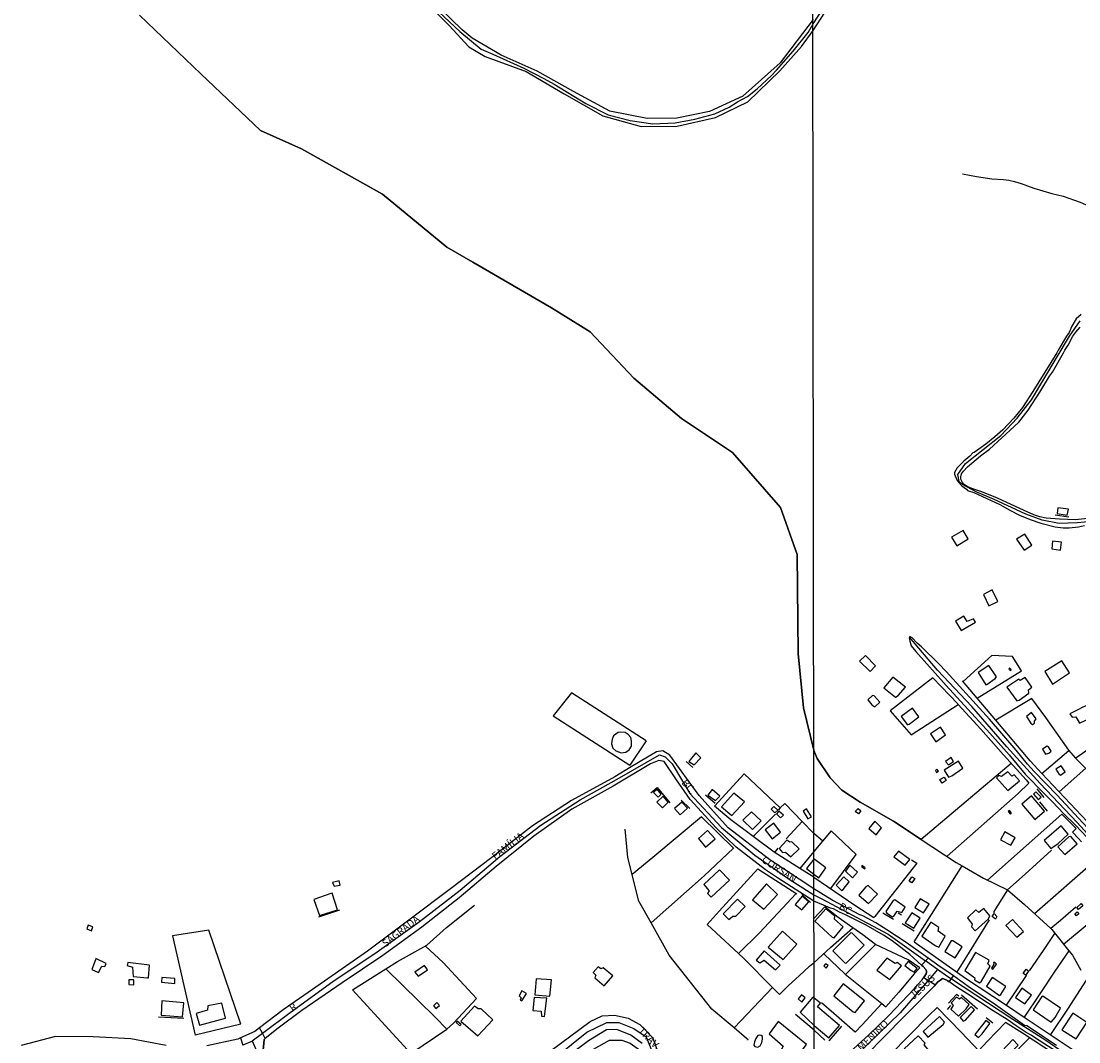
# Model space of a CAD drawing. Units: millimetres. Extents: x 187945 to 190362, y 1671518 to 1674291.
# Drawn here: x 188639 to 189001, y 1672786 to 1673135 of the extents above; entities that cross this region are included whole.
import ezdxf
from ezdxf.enums import TextEntityAlignment as Align

# ---------------------------------------------------------------- set-up
doc = ezdxf.new("R2010")
doc.units = ezdxf.units.MM
doc.header["$MEASUREMENT"] = 0
for name, color, linetype in [('V-BUEIRO', 5, 'Continuous'), ('V-CRUZAMENTO', 1, 'Continuous'), ('V-EDIFICACAO', 30, 'Continuous'), ('V-EIXO_DE_LOGRADOURO', 3, 'Continuous'), ('V-LAGOA', 5, 'Continuous'), ('V-LOTE', 1, 'Continuous'), ('V-NOME_DOS_LOGRADOUROS', 7, 'Continuous'), ('V-QUADRA', 4, 'Continuous'), ('V-TALVEGUE', 7, 'Continuous'), ('V-TESTADA', 140, 'Continuous'), ('X-LIMITE_1000', 7, 'Continuous')]:
    doc.layers.add(name, color=color, linetype=linetype)

# ---------------------------------------------------------------- blocks, each defined once
blk = doc.blocks.new('305')
at = {"color": 0, "linetype": 'ByBlock', "lineweight": -2, "const_width": 0.05}
blk.add_lwpolyline([(0.73, 0.39, 0.60863), (-0.73, 0.38)], format="xyb", dxfattribs=at)
blk = doc.blocks.new('VALQUA')
at = {"layer": 'V-QUADRA'}
for points in [[(188910.33, 1673136.08), (188899.04, 1673121.24), (188886.26, 1673109.76), (188874.89, 1673104.57), (188863.76, 1673102.29), (188853.49, 1673102.13), (188840.71, 1673104.65), (188828.32, 1673111.33), (188815.93, 1673118.4), (188803.54, 1673123.82), (188793.59, 1673129.64), (188790.21, 1673132.47), (188778.53, 1673143.87)], [(188773.18, 1673146.79), (188785.73, 1673133.98), (188792.53, 1673126.67), (188798.12, 1673123.37), (188812.08, 1673118.18), (188825.18, 1673110.63), (188838.36, 1673103.01), (188851.46, 1673099.39), (188863.85, 1673099.47), (188876.95, 1673102.46), (188888, 1673107.88), (188898.97, 1673118.41), (188906.4, 1673126.74), (188910.33, 1673132.32), (188914.42, 1673138.44)]]:
    blk.add_lwpolyline(points, dxfattribs=at)

msp = doc.modelspace()

# ---------------------------------------------------------------- linework, layer by layer
at = {"layer": 'V-CRUZAMENTO'}
msp.add_lwpolyline([(188953.62, 1672806.94), (188953.62, 1672806.94), (188954.69, 1672807.72), (188956.18, 1672807.19), (188956.31, 1672807.01), (188956.45, 1672806.91), (188956.45, 1672806.91), (188956.97, 1672806.54), (188958.45, 1672808.62), (188958.45, 1672808.62), (188956.49, 1672810.03), (188953.91, 1672811.73), (188949.7, 1672814.71), (188949.7, 1672814.71), (188947.47, 1672812.28), (188947.57, 1672812.19), (188947.57, 1672812.19), (188948.01, 1672811.79), (188948.9, 1672810.79), (188949.19, 1672810.2), (188949.16, 1672809.94), (188949.16, 1672809.94), (188949.08, 1672809.36), (188948.27, 1672808.1), (188952.21, 1672805.57), (188953.1, 1672806.56)], close=True, dxfattribs=at)
msp.add_lwpolyline([(188721.9, 1672781.94), (188722.45, 1672786.9), (188722.79, 1672787.17), (188722.79, 1672787.17), (188721.8, 1672788.97), (188721.8, 1672788.97), (188720.79, 1672790.83), (188720.79, 1672790.83), (188719.22, 1672789.64), (188714.3, 1672787.38), (188714.3, 1672787.38), (188715.09, 1672784.97)], dxfattribs=at)
at = {"layer": 'V-EDIFICACAO'}
for points in [[(188994.16, 1672968.91), (188993.94, 1672966.89), (188997.33, 1672966.38), (188997.78, 1672968.44), (188994.16, 1672968.91)], [(188957.74, 1672958.77), (188959.54, 1672955.88), (188963.43, 1672958.21), (188961.74, 1672961.12), (188957.74, 1672958.77)], [(188982.86, 1672959.88), (188980.04, 1672958.16), (188982.58, 1672954.42), (188985.28, 1672956.07), (188982.86, 1672959.88)], [(188992.38, 1672957.43), (188992.13, 1672954.77), (188995.01, 1672954.42), (188995.36, 1672957.08), (188992.38, 1672957.43)], [(188971.71, 1672940.83), (188968.65, 1672939.21), (188970.56, 1672935.34), (188973.6, 1672936.83), (188971.71, 1672940.83)], [(188959.08, 1672930.11), (188961.11, 1672926.88), (188965.94, 1672929.68), (188965.27, 1672930.91), (188963.16, 1672930), (188961.93, 1672931.77), (188959.08, 1672930.11)], [(188928.27, 1672918.34), (188926.29, 1672916.36), (188929.85, 1672912.82), (188931.72, 1672914.78), (188928.27, 1672918.34)], [(188989.71, 1672912.8), (188992.38, 1672908.53), (188998.16, 1672912.36), (188995.52, 1672916.5), (188989.71, 1672912.8)], [(188966.87, 1672912.47), (188969.51, 1672908.27), (188969.79, 1672908.43), (188972.7, 1672910.43), (188973.13, 1672911.06), (188970.58, 1672914.88), (188966.87, 1672912.47)], [(188977.59, 1672914.09), (188977.37, 1672913.58), (188978.05, 1672913.14), (188978.12, 1672913.54), (188977.59, 1672914.09)], [(188937.64, 1672910.87), (188934.55, 1672907.28), (188938.6, 1672904.01), (188939.54, 1672904.61), (188941.99, 1672907.48), (188937.64, 1672910.87)], [(188981.24, 1672909.77), (188980.75, 1672910.23), (188976.73, 1672907.47), (188980.08, 1672902.77), (188980.92, 1672903.06), (188984.26, 1672905.41), (188984.11, 1672906.51), (188985.25, 1672907.44), (188982.95, 1672910.81), (188981.24, 1672909.77)], [(188931.31, 1672904.52), (188930.72, 1672904.64), (188929.12, 1672903.16), (188930.42, 1672901.46), (188931.45, 1672900.77), (188933.18, 1672902.35), (188931.31, 1672904.52)], [(189001.2, 1672899.86), (189000.27, 1672899.32), (188998.25, 1672898.35), (188999.09, 1672897.18), (189000.3, 1672897.34), (189001.57, 1672895.2), (189005.92, 1672897.2), (189006.33, 1672897.68), (189004.34, 1672901.36), (189002.53, 1672900.47), (189001.2, 1672899.86)], [(188940.47, 1672897.46), (188942.68, 1672894.59), (188943.29, 1672894.75), (188946.6, 1672897.27), (188944.37, 1672900.28), (188940.47, 1672897.46)], [(188985.16, 1672898.84), (188983.44, 1672897.39), (188985, 1672894.91), (188985.47, 1672894.69), (188986.17, 1672895.2), (188986.11, 1672895.87), (188986.77, 1672896.68), (188985.16, 1672898.84)], [(188950.52, 1672891.5), (188952.34, 1672888.77), (188955.73, 1672891.1), (188954.01, 1672893.76), (188950.52, 1672891.5)], [(188843.66, 1672891.97), (188842.03, 1672890.85), (188841.52, 1672889.63), (188841.32, 1672888.05), (188841.76, 1672886.64), (188842.78, 1672885.66), (188844.59, 1672884.95), (188846.24, 1672885.23), (188847.34, 1672886.01), (188848.13, 1672887.31), (188848.21, 1672889), (188847.97, 1672890.22), (188847.07, 1672891.32), (188845.96, 1672891.91), (188844.39, 1672892.1), (188843.66, 1672891.97)], [(188990.47, 1672887.3), (188988.85, 1672886.25), (188989.98, 1672884.48), (188991.12, 1672884.89), (188991.89, 1672885.56), (188991, 1672887.05), (188990.47, 1672887.3)], [(188870.21, 1672884.94), (188867.85, 1672882.01), (188869.64, 1672880.83), (188869.64, 1672880.83), (188871.9, 1672883.31), (188870.21, 1672884.94)], [(188955.71, 1672882.04), (188956.74, 1672880.85), (188958.43, 1672882.08), (188957.61, 1672883.39), (188955.71, 1672882.04)], [(188952.72, 1672879.41), (188952.21, 1672878.97), (188952.65, 1672878.28), (188953.34, 1672878.76), (188952.72, 1672879.41)], [(188955.26, 1672879), (188956.67, 1672876.62), (188957.83, 1672877.1), (188961.61, 1672879.74), (188960.15, 1672882.14), (188955.26, 1672879)], [(188995.34, 1672880.54), (188993.46, 1672879.38), (188994.57, 1672877.52), (188995.03, 1672877.29), (188996.66, 1672878.46), (188995.34, 1672880.54)], [(188955.18, 1672876.64), (188955.89, 1672875.52), (188954.55, 1672874.65), (188953.71, 1672875.83), (188955.18, 1672876.64)], [(188974.84, 1672876.85), (188974, 1672877.22), (188973.2, 1672876.4), (188977.04, 1672872.08), (188981.02, 1672875.37), (188979.18, 1672877.44), (188978.45, 1672876.97), (188977.01, 1672878.46), (188974.84, 1672876.85)], [(188855.67, 1672871.39), (188857.3, 1672869.86), (188858.35, 1672870.85), (188856.92, 1672872.51), (188855.67, 1672871.39)], [(188875.82, 1672872.44), (188874.32, 1672870.5), (188876.91, 1672868.62), (188878.37, 1672870.21), (188875.82, 1672872.44)], [(188856.85, 1672868.11), (188858.74, 1672866.16), (188860.78, 1672868.14), (188859.02, 1672870.15), (188856.85, 1672868.11)], [(188883.25, 1672871.23), (188879.01, 1672866.51), (188882.52, 1672863.49), (188886.85, 1672868.2), (188883.25, 1672871.23)], [(188985.08, 1672870.32), (188981.79, 1672867.38), (188986.23, 1672862.22), (188989.57, 1672865.07), (188985.08, 1672870.32)], [(188986.59, 1672871.65), (188985.86, 1672870.84), (188987.38, 1672869.02), (188988.39, 1672869.84), (188986.59, 1672871.65)], [(188862.85, 1672865.88), (188864.89, 1672863.74), (188867.34, 1672866.04), (188865.37, 1672868.14), (188862.85, 1672865.88)], [(188886.34, 1672861.89), (188889.56, 1672858.74), (188892.56, 1672861.76), (188889.28, 1672864.82), (188886.34, 1672861.89)], [(188897.21, 1672864.45), (188898.23, 1672865.41), (188896.97, 1672866.67), (188895.99, 1672865.75), (188897.21, 1672864.45)], [(188897.79, 1672864.1), (188899.24, 1672862.78), (188900.19, 1672863.61), (188898.6, 1672864.98), (188897.79, 1672864.1)], [(188908.12, 1672865.84), (188906.94, 1672865.05), (188908.56, 1672862.34), (188909.81, 1672863.04), (188908.12, 1672865.84)], [(188925.79, 1672865.9), (188926.67, 1672865.08), (188925.87, 1672864.09), (188924.81, 1672864.89), (188925.79, 1672865.9)], [(188977.56, 1672865.24), (188977.11, 1672864.86), (188977.93, 1672864), (188978.25, 1672864.45), (188977.56, 1672865.24)], [(188896.93, 1672860.97), (188893.93, 1672858.64), (188896.29, 1672855.58), (188899.19, 1672857.84), (188896.93, 1672860.97)], [(188929.47, 1672859.11), (188931.91, 1672856.97), (188933.78, 1672859.37), (188931.5, 1672861.57), (188929.47, 1672859.11)], [(188874.2, 1672858.38), (188871.07, 1672855.61), (188873.53, 1672852.71), (188876.78, 1672855.55), (188874.2, 1672858.38)], [(188975.95, 1672857.91), (188974.5, 1672855.25), (188978.05, 1672853.37), (188979.49, 1672855.91), (188975.95, 1672857.91)], [(188989.52, 1672854.97), (188991.74, 1672852.26), (188994.31, 1672853.95), (188997.65, 1672857.16), (188995.26, 1672859.98), (188989.52, 1672854.97)], [(188903.08, 1672854.5), (188902.35, 1672854.4), (188901.42, 1672855.1), (188898.71, 1672852.2), (188899.86, 1672850.89), (188900.88, 1672850.96), (188902.79, 1672849.36), (188905.6, 1672852.1), (188903.08, 1672854.5)], [(188997.91, 1672856.26), (188994.16, 1672852.82), (188996.52, 1672850.13), (189000.74, 1672853.79), (188998.57, 1672856.32), (188997.91, 1672856.26)], [(188939.64, 1672851.3), (188938.02, 1672849.43), (188941.83, 1672846.57), (188943.48, 1672848.43), (188939.64, 1672851.3)], [(188910.62, 1672843.49), (188912.36, 1672842.2), (188914.75, 1672845.62), (188910.62, 1672848.65), (188910.62, 1672848.64), (188908.15, 1672845.39), (188910.62, 1672843.49)], [(188922.96, 1672846.53), (188921.48, 1672844.5), (188923.81, 1672842.24), (188925.61, 1672844.16), (188922.96, 1672846.53)], [(188926.99, 1672846.43), (188926.99, 1672845.81), (188928.06, 1672845.26), (188928.18, 1672845.67), (188926.99, 1672846.43)], [(188878.28, 1672844.96), (188872.92, 1672839.93), (188874.74, 1672837.79), (188874.16, 1672836.8), (188875.44, 1672835.56), (188881.72, 1672841.42), (188878.28, 1672844.96)], [(188745.85, 1672840.63), (188746.33, 1672839.29), (188748.47, 1672839.73), (188748.47, 1672839.73), (188748.08, 1672841.2), (188745.85, 1672840.63)], [(188894.41, 1672840.12), (188889.59, 1672834.7), (188893.45, 1672831.48), (188898.2, 1672836.48), (188894.41, 1672840.12)], [(188918.27, 1672839.68), (188920.09, 1672837.85), (188920.67, 1672838.2), (188922.68, 1672840.81), (188920.87, 1672842.58), (188918.27, 1672839.68)], [(188928.42, 1672839.07), (188926, 1672836.26), (188929.33, 1672833.37), (188932.38, 1672836.6), (188929.17, 1672839.56), (188928.42, 1672839.07)], [(188944.16, 1672842.49), (188945.19, 1672841.96), (188944.16, 1672840.44), (188943.22, 1672841.09), (188944.16, 1672842.49)], [(188745.21, 1672836.83), (188739.41, 1672834.79), (188741.35, 1672829.25), (188747.57, 1672831.26), (188745.65, 1672837), (188745.21, 1672836.83)], [(188904.2, 1672833.1), (188906.52, 1672831.22), (188908.85, 1672834.03), (188906.62, 1672835.91), (188904.2, 1672833.1)], [(188879.52, 1672829.88), (188881.47, 1672827.88), (188882.93, 1672829.09), (188883.86, 1672829.09), (188887.08, 1672832.43), (188884.43, 1672834.95), (188879.52, 1672829.88)], [(188937.8, 1672834.44), (188935.29, 1672830.69), (188935.65, 1672830.14), (188937.58, 1672828.88), (188938.01, 1672829.05), (188939.17, 1672830.81), (188940.71, 1672830.32), (188941.93, 1672832.19), (188938.35, 1672834.72), (188937.8, 1672834.44)], [(188946.99, 1672835.04), (188945.24, 1672832), (188948.19, 1672830.25), (188950.07, 1672833.23), (188946.99, 1672835.04)], [(189002.19, 1672833.36), (189002.74, 1672832.62), (189001.26, 1672831.4), (189000.61, 1672832.09), (189002.19, 1672833.36)], [(188914.74, 1672831.64), (188910.99, 1672827.4), (188916.86, 1672821.92), (188917.53, 1672821.66), (188920.68, 1672825.37), (188917.63, 1672828.02), (188917.85, 1672829.1), (188914.74, 1672831.64)], [(188944.11, 1672830.27), (188941.84, 1672826.85), (188944.82, 1672825), (188947.05, 1672828.4), (188944.11, 1672830.27)], [(188963.25, 1672828.48), (188964.83, 1672826.38), (188964.61, 1672825.38), (188965.83, 1672824.11), (188970.36, 1672828.12), (188970.9, 1672829.19), (188968.8, 1672831.7), (188967.11, 1672830.35), (188966.07, 1672831.23), (188963.25, 1672828.48)], [(188973.26, 1672829.01), (188972.76, 1672828.06), (188971.65, 1672828.94), (188972.3, 1672830), (188973.26, 1672829.01)], [(189000.78, 1672830.55), (189001.33, 1672829.92), (189000.54, 1672829.23), (189000, 1672829.92), (189000.78, 1672830.55)], [(188662.13, 1672826), (188661.65, 1672824.71), (188663.29, 1672824.1), (188663.8, 1672825.42), (188662.13, 1672826)], [(188947.63, 1672822.2), (188952.19, 1672819.02), (188953.38, 1672818.52), (188955.6, 1672822.18), (188953.15, 1672823.96), (188953.37, 1672825.25), (188950.67, 1672827), (188947.63, 1672822.2)], [(188978.67, 1672827.95), (188976.38, 1672825.89), (188980.09, 1672821.92), (188982.35, 1672823.78), (188978.67, 1672827.95)], [(188894.92, 1672818.5), (188900.08, 1672814.26), (188904.83, 1672819.49), (188899.83, 1672823.92), (188894.92, 1672818.5)], [(188923.68, 1672823.29), (188923.26, 1672823.34), (188917.06, 1672817.23), (188921.33, 1672812.98), (188921.81, 1672813.07), (188927.8, 1672819.12), (188923.68, 1672823.29)], [(188958.16, 1672820.68), (188957.58, 1672820.66), (188955.48, 1672817.03), (188959.04, 1672814.79), (188961.42, 1672818.53), (188958.16, 1672820.68)], [(188664.77, 1672814.58), (188664.62, 1672814.17), (188663.38, 1672810.85), (188665.74, 1672809.77), (188666.85, 1672811.94), (188667.9, 1672811.9), (188668.35, 1672812.89), (188664.77, 1672814.58)], [(188893.58, 1672817.2), (188890.9, 1672814.07), (188892.14, 1672813.05), (188893.61, 1672814.04), (188897.44, 1672810.72), (188899.09, 1672812.35), (188893.58, 1672817.2)], [(188935.64, 1672814.68), (188932.14, 1672810.58), (188936.65, 1672807.41), (188940.59, 1672812.11), (188939.15, 1672813.22), (188938.48, 1672812.88), (188935.64, 1672814.68)], [(188965.99, 1672816.66), (188962.26, 1672810.42), (188965.72, 1672807.96), (188965.63, 1672807.3), (188967.29, 1672806.3), (188968.01, 1672806.82), (188971.03, 1672811.93), (188970.21, 1672812.79), (188970.68, 1672813.96), (188965.99, 1672816.66)], [(188675.75, 1672813.24), (188675.46, 1672812.16), (188677.34, 1672811.59), (188677.53, 1672808.46), (188682.47, 1672807.95), (188682.86, 1672807.91), (188683.21, 1672812.26), (188675.75, 1672813.24)], [(188774.03, 1672809.93), (188775.12, 1672808.49), (188778.34, 1672810.69), (188777.35, 1672812.22), (188774.03, 1672809.93)], [(188838.43, 1672811.39), (188837.73, 1672811.04), (188836.74, 1672811.74), (188835.08, 1672809.74), (188835.94, 1672808.84), (188835.65, 1672807.98), (188838.87, 1672805.24), (188841.84, 1672808.65), (188838.43, 1672811.39)], [(188914.58, 1672812.74), (188913.98, 1672812.03), (188914.87, 1672811.29), (188915.49, 1672812.14), (188914.58, 1672812.74)], [(188942.96, 1672813.54), (188941.81, 1672812.15), (188943.94, 1672810.43), (188944.97, 1672809.96), (188946.03, 1672811.21), (188942.96, 1672813.54)], [(188972.56, 1672813.24), (188972.09, 1672813.19), (188972.27, 1672812.69), (188971.45, 1672811.28), (188971.93, 1672810.88), (188973.1, 1672812.67), (188972.56, 1672813.24)], [(188984.15, 1672810.4), (188983.2, 1672808.89), (188982.3, 1672809.48), (188983.35, 1672810.9), (188984.15, 1672810.4)], [(188676.09, 1672807.31), (188676.04, 1672805.63), (188677.78, 1672805.53), (188677.81, 1672807.27), (188676.09, 1672807.31)], [(188687.38, 1672808.05), (188687.26, 1672806.45), (188691.85, 1672806.07), (188691.85, 1672807.73), (188687.38, 1672808.05)], [(188815.51, 1672807.57), (188815.09, 1672802.18), (188820.24, 1672801.64), (188820.24, 1672801.64), (188820.77, 1672807.28), (188815.51, 1672807.57)], [(188971.64, 1672808.13), (188969.73, 1672805.13), (188974.17, 1672801.97), (188974.65, 1672802.26), (188976.4, 1672805.02), (188971.64, 1672808.13)], [(188810.66, 1672803.46), (188809.77, 1672801.8), (188810.41, 1672801.07), (188810.12, 1672800.3), (188810.6, 1672800.11), (188812.19, 1672802.56), (188810.66, 1672803.46)], [(188920.69, 1672805.94), (188917.51, 1672801.85), (188924.12, 1672796.35), (188924.75, 1672796.12), (188927.96, 1672800.12), (188920.69, 1672805.94)], [(188981.8, 1672804.45), (188979.63, 1672801.23), (188982.84, 1672799.05), (188985.12, 1672802.07), (188981.8, 1672804.45)], [(188687.38, 1672800.05), (188687.19, 1672795.2), (188694.49, 1672794.59), (188694.91, 1672799.41), (188687.38, 1672800.05)], [(188781.42, 1672799.4), (188780.34, 1672798.41), (188781.24, 1672797.43), (188782.5, 1672798.53), (188781.52, 1672799.51), (188781.42, 1672799.4)], [(188814.87, 1672801.26), (188814.45, 1672796.76), (188817.23, 1672796.54), (188817.32, 1672794.85), (188818.34, 1672794.69), (188819.2, 1672801.03), (188814.87, 1672801.26)], [(188906.41, 1672802.1), (188905.24, 1672800.74), (188906.46, 1672799.6), (188907.67, 1672801.07), (188906.41, 1672802.1)], [(188910.67, 1672791.64), (188915.75, 1672787.39), (188919.43, 1672791.64), (188911.92, 1672798.02), (188912.9, 1672799.34), (188910.66, 1672801.16), (188910.3, 1672801.34), (188905.93, 1672796.19), (188910.67, 1672791.64)], [(188957.65, 1672799.45), (188958.28, 1672798.46), (188957.46, 1672797.24), (188960.09, 1672794.79), (188962.73, 1672797.37), (188963.78, 1672798.83), (188961.12, 1672801.26), (188960.46, 1672800.7), (188959.51, 1672801.39), (188957.65, 1672799.45)], [(188988.99, 1672801.68), (188988.63, 1672801.58), (188985.76, 1672796.98), (188991.83, 1672792.78), (188993.2, 1672794.4), (188995.04, 1672797.57), (188988.99, 1672801.68)], [(188703.16, 1672798.36), (188703.04, 1672796.86), (188699.15, 1672795.81), (188700.26, 1672791.79), (188709.19, 1672794.12), (188707.95, 1672799.31), (188703.16, 1672798.36)], [(188796.7, 1672797.34), (188795.74, 1672797.3), (188794.4, 1672798.29), (188789.75, 1672793.1), (188795.52, 1672788.06), (188800.71, 1672793.61), (188796.7, 1672797.34)], [(188960.76, 1672794.36), (188961.78, 1672793.16), (188962.54, 1672793.53), (188965.62, 1672797.01), (188964.48, 1672798.18), (188960.76, 1672794.36)], [(188999.24, 1672795.89), (188995.56, 1672790.18), (189000.44, 1672787.06), (189004.07, 1672792.64), (188999.24, 1672795.89)], [(188788.47, 1672793.13), (188788.15, 1672792.65), (188789.4, 1672791.57), (188789.81, 1672792.01), (188788.47, 1672793.13)], [(188898.43, 1672793.06), (188895.3, 1672788.79), (188895.3, 1672788.79), (188900.08, 1672784.58), (188899.57, 1672783.5), (188901.36, 1672782.03), (188901.58, 1672781.08), (188905.12, 1672778.14), (188906.14, 1672779.71), (188904.96, 1672780.95), (188908.12, 1672785.16), (188898.43, 1672793.06)], [(188948.04, 1672789.59), (188949.62, 1672787.66), (188954.86, 1672792.04), (188955.35, 1672792.83), (188953.67, 1672794.68), (188948.04, 1672789.59)], [(188965.73, 1672788.61), (188966.95, 1672787.53), (188968.26, 1672788.81), (188970.9, 1672792.36), (188969.51, 1672793.41), (188968.37, 1672791.91), (188965.73, 1672788.61)], [(188946.3, 1672788.16), (188941.49, 1672783.69), (188945.59, 1672778.98), (188946.22, 1672778.76), (188947.05, 1672779.19), (188948.93, 1672777.42), (188952.29, 1672780.43), (188948.39, 1672785.01), (188948.7, 1672785.65), (188946.3, 1672788.16)], [(188974.95, 1672782.82), (188976.86, 1672781.08), (188980.6, 1672784.96), (188978.69, 1672786.86), (188974.95, 1672782.82)]]:
    msp.add_lwpolyline(points, close=True, dxfattribs=at)
at = {"layer": 'V-EIXO_DE_LOGRADOURO'}
for points in [[(188777.07, 1673143.58), (188789.38, 1673131.87), (188796.66, 1673125.9), (188800.75, 1673124.17), (188811.33, 1673119.38), (188818.12, 1673115.84), (188821.66, 1673113.9), (188832.56, 1673107.33), (188840.14, 1673103.43), (188847.76, 1673101.5), (188855.46, 1673100.28), (188863.16, 1673100.67), (188869.92, 1673101.97), (188876.76, 1673103.74), (188881.59, 1673106.06), (188884.42, 1673107.83), (188887.91, 1673109.72), (188891.18, 1673112.32), (188896.09, 1673116.81), (188897.82, 1673118.73), (188903.48, 1673125.14), (188908.62, 1673131.63), (188910.33, 1673134.51), (188916.75, 1673144.52)], [(189007.02, 1672964.25), (189000.77, 1672963.72), (188994.64, 1672963.53), (188988.77, 1672964.59), (188983.2, 1672966.64), (188972.18, 1672971.86), (188966.39, 1672974.25), (188961.54, 1672976.83), (188960.37, 1672977.93), (188959.88, 1672980.31), (188962.57, 1672983.99), (188974.67, 1672993.61), (188980.25, 1672999.52), (188985.14, 1673005.85), (188998.19, 1673027.67), (189001.83, 1673032.86)], [(189009.81, 1672851.57), (189009.25, 1672851.93), (189000.76, 1672861.1), (188988.1, 1672874.51), (188976.65, 1672887.09), (188964.75, 1672900.8), (188953, 1672913.3), (188943.36, 1672924.59)], [(188721.8, 1672788.97), (188731.36, 1672796.09), (188745.95, 1672806.76), (188761.09, 1672816.88), (188775.44, 1672827.15), (188789.48, 1672837.98), (188803.12, 1672849.52), (188817.16, 1672860.27), (188830.56, 1672868.88), (188844.12, 1672876.39), (188857.76, 1672884.29), (188859.7, 1672883.58), (188862.15, 1672881.21), (188868.16, 1672871.09), (188878.95, 1672859.47), (188890.38, 1672849.99), (188902.12, 1672841.69), (188910.63, 1672836.4), (188913.15, 1672835.18), (188936.04, 1672822.9), (188948.88, 1672813.73)], [(188952.98, 1672810.8), (188948.88, 1672813.73)], [(188952.98, 1672810.8), (188951.1, 1672808.64)], [(188957.38, 1672807.71), (188956.51, 1672808.28), (188952.98, 1672810.8)], [(188951.1, 1672808.64), (188940.12, 1672796.02), (188917.91, 1672774.43), (188910.7, 1672767.67), (188877.45, 1672734.16), (188870.38, 1672727.53)], [(189012.27, 1672771.57), (189011.53, 1672772.14), (189000.77, 1672779.11), (188990.01, 1672786.46), (188978.72, 1672793.66), (188957.38, 1672807.71)], [(188752.21, 1672729.91), (188756.41, 1672732.88), (188768.07, 1672740.23), (188779.34, 1672748.05), (188790.37, 1672756.19), (188801.4, 1672764.33), (188812.04, 1672772.55), (188822.44, 1672780.93), (188832.84, 1672789.31), (188839.76, 1672792.71), (188843.87, 1672792.63), (188848.97, 1672790.65), (188853.24, 1672787.73), (188855.53, 1672782.12), (188857.07, 1672774.14), (188857.15, 1672766.87), (188856, 1672749.48), (188857.86, 1672731.54), (188858.98, 1672724.37)], [(188718.37, 1672786.23), (188718.31, 1672786.37), (188721.8, 1672788.97)], [(188718.37, 1672786.23), (188715.09, 1672784.97)], [(188720.89, 1672780.34), (188720.33, 1672781.79), (188718.37, 1672786.23)]]:
    msp.add_lwpolyline(points, dxfattribs=at)
at = {"layer": 'V-LAGOA'}
msp.add_lwpolyline([(188891.45, 1672788.23), (188890.75, 1672787.22), (188890.31, 1672786.11), (188890.08, 1672784.95), (188890.44, 1672784.42), (188891.42, 1672784.2), (188892.22, 1672784.68), (188892.84, 1672785.8), (188893.07, 1672786.95), (188892.98, 1672787.93), (188892.53, 1672788.2), (188891.91, 1672788.29), (188891.45, 1672788.23)], close=True, dxfattribs=at)
at = {"layer": 'V-LOTE'}
for points in [[(188966.58, 1672903.7), (188981.74, 1672913.11), (188978.58, 1672917.94), (188971.58, 1672918.27), (188961.79, 1672909.4)], [(188951.4, 1672910.7), (188936.8, 1672899.41), (188943.88, 1672891.17), (188960.04, 1672901.56)], [(188951.4, 1672910.7), (188959.9, 1672901.71)], [(188966.58, 1672903.7), (188961.56, 1672909.67)], [(188853.17, 1672889.07), (188827.62, 1672905.58), (188821.4, 1672897.71), (188847.61, 1672880.73)], [(188959.9, 1672901.71), (188960.04, 1672901.56)], [(188960.04, 1672901.56), (188967.81, 1672893.09)], [(188972.92, 1672896.16), (188966.58, 1672903.7)], [(189000.27, 1672883.17), (188997.87, 1672885.89), (188990.04, 1672897.13), (188985.21, 1672903.54), (188972.92, 1672896.16)], [(188984.66, 1672882.2), (188972.92, 1672896.16)], [(189035.65, 1672867.43), (189028.4, 1672877.92), (189015.82, 1672895.07), (189010.24, 1672890.07), (189000.27, 1672883.17)], [(188967.81, 1672893.09), (188975.51, 1672884.31), (188983.34, 1672875.78), (188984.17, 1672874.61)], [(188853.17, 1672889.07), (188847.61, 1672880.73)], [(188988.67, 1672877.94), (188997.91, 1672885.84)], [(189000.27, 1672883.17), (189000.25, 1672883.16), (189014.58, 1672868.93), (189022.77, 1672860.46)], [(188978.22, 1672881.35), (188947.38, 1672855.35)], [(188988.67, 1672877.94), (188984.66, 1672882.2)], [(188994.56, 1672871.69), (189003.7, 1672879.73)], [(188899.12, 1672866.15), (188886.72, 1672877.8), (188876.64, 1672866.69)], [(189008.06, 1672857.35), (188988.67, 1672877.94)], [(188956.21, 1672849.56), (188980.53, 1672871.03), (188984.17, 1672874.61)], [(188882.18, 1672862.06), (188876.64, 1672866.69)], [(188899.12, 1672866.15), (188898.35, 1672865.41)], [(188906.61, 1672861.5), (188900.64, 1672867.62), (188899.12, 1672866.15)], [(188872.15, 1672863.1), (188855.48, 1672849.16), (188848.44, 1672843.32)], [(188872.15, 1672863.1), (188883.25, 1672852.24)], [(188897.03, 1672850.95), (188882.18, 1672862.06)], [(188897.44, 1672863.99), (188889.87, 1672856.31)], [(188906.61, 1672861.5), (188901.15, 1672855.57)], [(188913.53, 1672854.87), (188910.61, 1672857.4), (188906.61, 1672861.5)], [(188995.57, 1672864.03), (188983.33, 1672853.13), (188970.02, 1672841.43)], [(189000.44, 1672859.13), (188995.57, 1672864.03)], [(188916.38, 1672838.52), (188925.05, 1672850.16), (188916.52, 1672858.32), (188910.61, 1672851.24), (188905.87, 1672845.41)], [(189000.44, 1672859.13), (188999.16, 1672857.86)], [(189001.2, 1672855.66), (188999.16, 1672857.86)], [(189002.29, 1672854.48), (189001.2, 1672855.66)], [(188854.88, 1672826.77), (188873.09, 1672842.87), (188883.07, 1672852.41)], [(188905.87, 1672845.41), (188897.03, 1672850.95)], [(188898.23, 1672852.35), (188897.11, 1672850.9)], [(188992.03, 1672851.72), (188982.95, 1672843.4), (188976.96, 1672838.06)], [(188944.02, 1672848.39), (188945.86, 1672847.18), (188931.45, 1672828.91), (188931.15, 1672828.64)], [(188986.13, 1672829.94), (189007.29, 1672848.51), (189007.51, 1672848.61)], [(188891.4, 1672845.31), (188878.21, 1672830.82), (188874.11, 1672826.18), (188884.83, 1672816.24)], [(188891.4, 1672845.31), (188904.79, 1672836.73)], [(188910.62, 1672842.44), (188905.87, 1672845.41)], [(188944.93, 1672820.33), (188950.93, 1672829.65), (188961.39, 1672846.31)], [(188910.62, 1672842.44), (188924.66, 1672832.88), (188931.15, 1672828.64)], [(188904.58, 1672836.86), (188892.02, 1672823.4), (188884.83, 1672816.24)], [(188976.96, 1672838.06), (188972.21, 1672830.65), (188972.21, 1672830.24)], [(188768.08, 1672813.51), (188778.12, 1672819.1), (188784.89, 1672825.24), (188794.38, 1672832.8)], [(189000.33, 1672832.14), (188995.12, 1672827.6), (188991.73, 1672824.83)], [(188942.91, 1672814.18), (188931.72, 1672819.37), (188927.39, 1672822.66), (188922.77, 1672825.86), (188918.53, 1672828.98)], [(188996.13, 1672819.48), (189003.56, 1672825.67), (189009.18, 1672830.54)], [(188896.5, 1672804.67), (188898.91, 1672802.25), (188901.95, 1672805.3), (188905.62, 1672808.66), (188909.09, 1672811.97), (188910.23, 1672812.84), (188910.65, 1672813.08), (188916.35, 1672818.32), (188923.91, 1672825.07)], [(188970.65, 1672827.87), (188960.86, 1672811.93), (188959.55, 1672810.02)], [(188714.45, 1672792.07), (188703.5, 1672824.34), (188690.98, 1672822.29), (188698.81, 1672788.34)], [(188984.47, 1672810.37), (188989.26, 1672817.37), (188993.17, 1672823.16)], [(188752.64, 1672803.91), (188772.67, 1672782.11), (188784.96, 1672790.45), (188787.2, 1672792.5), (188795.07, 1672800.84), (188783.66, 1672813.2), (188777.62, 1672818.82)], [(188921.43, 1672809.12), (188928.43, 1672816.07), (188931.74, 1672819.36)], [(188944.93, 1672820.33), (188962.57, 1672807.89)], [(188884.83, 1672816.24), (188886.59, 1672814.61), (188896.5, 1672804.67)], [(188914.06, 1672816.21), (188921.35, 1672809.18), (188933.87, 1672799.16)], [(188997.92, 1672817.25), (188993.17, 1672810.22), (188988.01, 1672802.44), (188982.66, 1672794.51)], [(188752.64, 1672803.91), (188764.02, 1672810.99)], [(188764.02, 1672810.99), (188768.08, 1672813.51)], [(188764.02, 1672810.99), (188780.91, 1672794.47), (188784.91, 1672790.42)], [(188945, 1672809.37), (188939.71, 1672803.04), (188935.25, 1672798.05)], [(188962.57, 1672807.89), (188976.57, 1672798.56)], [(188976.57, 1672798.56), (188983.43, 1672808.71)], [(189003.89, 1672807.13), (188997.48, 1672797.27), (188991.65, 1672788.53)], [(188896.5, 1672804.67), (188883.31, 1672790.86)], [(188924.79, 1672789.35), (188917.51, 1672795.8), (188913.22, 1672799.38)], [(188933.87, 1672799.16), (188927.21, 1672791.93)], [(188933.87, 1672799.16), (188935.25, 1672798.05)], [(188936.63, 1672781.49), (188950, 1672795.1), (188952.83, 1672797.81)], [(188952.83, 1672797.81), (188961.04, 1672789.35), (188973.36, 1672776.33)], [(188976.57, 1672798.56), (188982.66, 1672794.51)], [(188914.35, 1672786.65), (188910.68, 1672790.03), (188904.35, 1672795.38)], [(188976.21, 1672792.68), (188970.12, 1672786.27), (188967.03, 1672783.02)], [(188982.01, 1672788.99), (188976.21, 1672792.68)], [(188982.66, 1672794.51), (189001.46, 1672781.99)], [(188714.47, 1672792.07), (188698.81, 1672788.34)], [(188927.21, 1672791.93), (188924.79, 1672789.35)], [(188991.91, 1672752.47), (189006.72, 1672765.99), (189010.96, 1672770.11), (188982.01, 1672788.99)], [(188810.89, 1672759.82), (188818.63, 1672767.89), (188826.33, 1672775.41), (188833.36, 1672782.53), (188840.63, 1672786.66), (188844.87, 1672786.66), (188847.74, 1672785.6), (188850.91, 1672783.28), (188852.06, 1672780.33), (188852.57, 1672776.31), (188852.4, 1672766.59), (188852.23, 1672756.48), (188851.35, 1672746.37), (188851.18, 1672736.14), (188850.54, 1672725.95), (188850.09, 1672722.01), (188848.83, 1672719.02), (188847.65, 1672717.1)], [(188973.36, 1672776.33), (188977.32, 1672780.24), (188984.47, 1672787.38)]]:
    msp.add_lwpolyline(points, dxfattribs=at)
at = {"layer": 'V-QUADRA'}
for points in [[(189002.09, 1673035.09), (189000.46, 1673033.53), (189000.03, 1673032.99), (188998.9, 1673031.03), (188998, 1673028.87), (188997.07, 1673027.61), (188994.22, 1673022.78), (188993.84, 1673021.93), (188985.59, 1673008.72), (188982.01, 1673003.26), (188979.05, 1672999.58), (188977.17, 1672997.46), (188975.29, 1672995.57), (188972.6, 1672993.18), (188969.45, 1672990.61), (188965.55, 1672987.83), (188965.08, 1672987.68), (188964, 1672986.52), (188961.94, 1672984.82), (188959.71, 1672982.53), (188958.78, 1672980.92), (188958.76, 1672980.41), (188959.55, 1672978.5), (188960.14, 1672977.6), (188961.31, 1672976.39), (188962.83, 1672975.29), (188963.24, 1672974.83), (188965.34, 1672974.09), (188974.28, 1672970.01), (188977.67, 1672968.07), (188981.04, 1672966.37), (188984.73, 1672964.84), (188988.29, 1672963.6), (188993.24, 1672962.36), (188995.93, 1672962.01), (188998.06, 1672962), (189001.25, 1672962.35), (189003.26, 1672962.76)], [(189005.37, 1672965.27), (189000.2, 1672964.8), (188994.75, 1672964.94), (188990.12, 1672965.34), (188988.04, 1672965.74), (188985.89, 1672966.51), (188982.6, 1672967.9), (188973.54, 1672972.16), (188968.08, 1672974.37), (188964.73, 1672975.5), (188963.08, 1672976.17), (188962.09, 1672976.87), (188961.46, 1672977.5), (188960.99, 1672978.73), (188960.92, 1672979.49), (188961.21, 1672980.45), (188961.84, 1672981.38), (188963.24, 1672982.91), (188967.68, 1672986.65), (188970.72, 1672989), (188979.23, 1672996.65), (188980.76, 1672998.24), (188983.97, 1673002.33), (188987.99, 1673008.5), (188991.26, 1673013.89), (188992.28, 1673015.35), (188996.04, 1673021.89), (188996.53, 1673022.89), (188997.65, 1673024.57), (188999.31, 1673027.62), (189000.3, 1673029.05), (189001.82, 1673030.71)], [(189008.62, 1672854.68), (188993.87, 1672870.47), (188986.08, 1672878.6), (188983.79, 1672881.16), (188979.9, 1672885.93), (188970.72, 1672896.57), (188955.95, 1672912.86), (188953.45, 1672915.47), (188947.52, 1672921.27), (188946.04, 1672922.56), (188944.26, 1672924.37), (188943.46, 1672924.82), (188943.36, 1672924.59), (188943.26, 1672924.36), (188943.44, 1672923.25), (188943.98, 1672921.63), (188945.5, 1672919.63), (188955.88, 1672908.09), (188970.91, 1672891.71), (188977.5, 1672884.27), (188983.01, 1672877.71), (188989.63, 1672870.97), (188989.99, 1672870.47), (188992.35, 1672868.19), (188996.13, 1672864.26), (189000.22, 1672860.2), (189008.04, 1672851.9)], [(188993.68, 1672784.85), (188983.54, 1672791.52), (188982.74, 1672791.67), (188972.79, 1672798.67), (188963.48, 1672804.98), (188958.45, 1672808.62), (188956.49, 1672810.03), (188953.91, 1672811.73), (188949.7, 1672814.71), (188942.19, 1672820.01), (188935.57, 1672824.45), (188931.8, 1672826.77), (188927.35, 1672829.17), (188926.32, 1672829.57), (188917.09, 1672834.42), (188915.44, 1672835.51), (188910.63, 1672838.4), (188895.58, 1672848.35), (188881.29, 1672859.29), (188871.33, 1672870.39), (188867.94, 1672875.11), (188861.29, 1672884.24), (188858.92, 1672885.66), (188856.72, 1672885.34), (188848.1, 1672880.15), (188842.43, 1672876.76), (188827.66, 1672868.65), (188814.23, 1672859.99), (188800.41, 1672849.13), (188786.2, 1672838.43), (188771.99, 1672827.73), (188757.78, 1672817.11), (188743.09, 1672806.88), (188728.95, 1672797.04), (188720.79, 1672790.83), (188719.22, 1672789.64), (188714.3, 1672787.38), (188713.4, 1672786.97), (188702.81, 1672784.69)], [(188918.94, 1672778.84), (188929.47, 1672788.46), (188936.29, 1672795.08), (188945.1, 1672804.36), (188946.16, 1672805.62), (188947.72, 1672807.24), (188949.08, 1672809.36), (188949.16, 1672809.94), (188949.16, 1672809.94), (188949.19, 1672810.2), (188948.9, 1672810.79), (188948.01, 1672811.79), (188947.57, 1672812.19), (188947.57, 1672812.19), (188943.45, 1672815.96), (188941.43, 1672817.6), (188937.38, 1672820.65), (188934.51, 1672822.57), (188928.51, 1672826.04), (188921.41, 1672829.51), (188919.35, 1672830.42), (188917.31, 1672831.56), (188916.82, 1672831.67), (188916.32, 1672831.78), (188913.96, 1672832.88), (188910.63, 1672834.24), (188898.2, 1672842.2), (188894.03, 1672844.95), (188884.06, 1672852.75), (188877.2, 1672859.37), (188868.26, 1672868.98), (188863.38, 1672876.07), (188859.36, 1672882.06), (188857.55, 1672882.37), (188854.67, 1672881.27), (188841.87, 1672873.63), (188827.8, 1672865.67), (188814.76, 1672856.45), (188801.8, 1672846.13), (188789.23, 1672835.34), (188776.43, 1672825.34), (188762.99, 1672815.65), (188749.16, 1672806.2), (188735.33, 1672796.75), (188727.22, 1672790.76), (188722.79, 1672787.17), (188722.79, 1672787.17), (188722.45, 1672786.9), (188721.9, 1672781.94)], [(189001.76, 1672777.52), (188986.16, 1672787.49), (188985.02, 1672788.36), (188983.33, 1672789.28), (188979.93, 1672791.48), (188976.84, 1672793.72), (188971.98, 1672796.71), (188963.36, 1672802.34), (188959.52, 1672804.73), (188956.45, 1672806.91), (188956.45, 1672806.91), (188956.31, 1672807.01), (188956.18, 1672807.19), (188954.69, 1672807.72), (188953.62, 1672806.94), (188953.62, 1672806.94), (188953.1, 1672806.56), (188951.76, 1672805.08), (188933.56, 1672786.62), (188918.17, 1672770.82)], [(188820.36, 1672782.88), (188834.03, 1672793.04), (188838.13, 1672794.93), (188842.38, 1672795.24), (188846.99, 1672794.14), (188851.01, 1672791.94), (188855.5, 1672787.37), (188857.98, 1672780.28)], [(188851.82, 1672785.43), (188848, 1672788.34), (188843.2, 1672790.31), (188839.65, 1672790.15), (188833.47, 1672786.37), (188818.7, 1672775.35)], [(188688.83, 1672784.85), (188676.74, 1672787.13), (188663.86, 1672787.76), (188650.98, 1672787.84), (188639.21, 1672784.85)]]:
    msp.add_lwpolyline(points, dxfattribs=at)
at = {"layer": 'V-TALVEGUE'}
for points in [[(188679.74, 1673137.51), (188700.75, 1673117.4), (188721.14, 1673098), (188735.21, 1673091.77), (188762.91, 1673076.29), (188784.91, 1673058.14), (188793.81, 1673052.97), (188820.79, 1673037.31), (188834.06, 1673029.12), (188849.02, 1673013.28), (188865.32, 1672999.4), (188882.77, 1672987.83), (188899.24, 1672968.96), (188904.94, 1672952.94), (188905.21, 1672918.94), (188907.08, 1672900.43), (188910.58, 1672885.85), (188910.58, 1672885.84), (188911.77, 1672883.09), (188916.18, 1672876.44), (188920.18, 1672872.19), (188926.51, 1672868.11), (188937.83, 1672861.62), (188947.38, 1672855.35), (188959.39, 1672847.47), (188961.39, 1672846.31), (188968.71, 1672842.06), (188976.95, 1672838.07), (188976.96, 1672838.06), (188982.69, 1672833.07), (188991.73, 1672824.83), (188992.1, 1672824.5), (188997.92, 1672817.25), (188999.18, 1672815.68), (189002.01, 1672810.54)], [(188947.38, 1672855.35), (188937.83, 1672861.62), (188926.51, 1672868.11), (188920.18, 1672872.19), (188916.18, 1672876.44), (188911.77, 1672883.09), (188910.58, 1672885.84), (188910.58, 1672885.85), (188907.08, 1672900.43), (188905.21, 1672918.94), (188904.94, 1672952.94), (188899.24, 1672968.96), (188882.77, 1672987.83), (188865.32, 1672999.4), (188849.02, 1673013.28), (188834.06, 1673029.12), (188820.79, 1673037.31), (188793.81, 1673052.97), (188784.91, 1673058.14), (188762.91, 1673076.29), (188735.21, 1673091.77), (188721.14, 1673098), (188700.75, 1673117.4), (188679.74, 1673137.51)], [(188961.47, 1673083.24), (188966.25, 1673082.28), (188971.5, 1673081.51), (188975.54, 1673081.3), (188977.42, 1673081.03), (188979.33, 1673080.61), (188981.62, 1673079.94), (188985.97, 1673078.32), (188992.11, 1673076.45), (188995.94, 1673075.52), (189001.78, 1673073.46), (189004.93, 1673072.09), (189007.06, 1673071.29), (189011.32, 1673070.42), (189016.14, 1673069.19), (189022.36, 1673065.99), (189023.96, 1673064.92), (189024.53, 1673064.58)], [(188854.88, 1672826.77), (188850.74, 1672834.22), (188846.96, 1672849.17), (188846.06, 1672858.87)], [(188883.31, 1672790.86), (188875.68, 1672797.29), (188861.03, 1672815.71), (188854.88, 1672826.77)], [(188887.61, 1672787.24), (188883.31, 1672790.86)], [(188888.15, 1672786.78), (188887.61, 1672787.24)]]:
    msp.add_lwpolyline(points, dxfattribs=at)
at = {"layer": 'V-TESTADA'}
for points in [[(188997.95, 1672965.68), (188993.19, 1672966.31)], [(188869.2, 1672879.93), (188866.95, 1672881.98)], [(188854.75, 1672871.28), (188856.95, 1672873.16), (188861.32, 1672867.88)], [(188986.99, 1672872.68), (188989.33, 1672869.72)], [(188865.18, 1672868.75), (188868.1, 1672865.92)], [(188876.84, 1672867.64), (188873.53, 1672870.48)], [(188987.91, 1672868.21), (188990.46, 1672865.04)], [(188906.52, 1672836.47), (188909.47, 1672833.79)], [(188918.53, 1672828.98), (188914.42, 1672832.31), (188910.64, 1672828.3)], [(188748.24, 1672831.11), (188741, 1672828.75)], [(188934.26, 1672830.27), (188937.89, 1672828.06)], [(188940.61, 1672829.4), (188939.44, 1672830.11)], [(188940.86, 1672826.51), (188945, 1672824)], [(188945, 1672809.37), (188946.89, 1672811.41), (188942.91, 1672814.18)], [(188960.28, 1672801.73), (188959.4, 1672802.23), (188956.69, 1672799.26)], [(188966.59, 1672797.22), (188961.16, 1672802.02)], [(188956.38, 1672797.18), (188957.55, 1672798.55)], [(188694.91, 1672794.03), (188686.24, 1672794.5)], [(188971.85, 1672792.46), (188969.56, 1672794.26)], [(188915.87, 1672786.45), (188920.22, 1672791.42)]]:
    msp.add_lwpolyline(points, dxfattribs=at)
at = {"layer": 'X-LIMITE_1000'}
msp.add_line((188911.95, 1671518.5), (188909.16, 1674289.9), dxfattribs=at)

# ---------------------------------------------------------------- block references
msp.add_blockref('VALQUA', (0, 0))
at = {"layer": 'V-BUEIRO', "xscale": 0.999997011584433, "yscale": 0.999997011584433, "zscale": 0.999997011584433, "rotation": 228}
msp.add_blockref('305', (188887.68, 1672787.31), dxfattribs=at)

# ---------------------------------------------------------------- texts
at = {"layer": 'V-NOME_DOS_LOGRADOUROS'}
for s, rotation, p in [('BC.', 310, (188864.57, 1672874.18)), ('FAMÍLIA', 38, (188802.09, 1672847.63)), ('CORSAN', 327, (188892.07, 1672847.09)), ('BC', 331, (188918.54, 1672830.98)), ('SAGRADA', 38, (188764.46, 1672817.7)), ('JESUS', 44, (188945.42, 1672799.85)), ('R.', 38, (188732.68, 1672795.65)), ('MENINO', 44, (188927.45, 1672782.24)), ('TRAV.', 314, (188849.72, 1672789.12))]:
    msp.add_text(s, height=2.5, rotation=rotation, dxfattribs=at).set_placement(p, align=Align.BOTTOM_LEFT)

doc.saveas('drawing.dxf')
